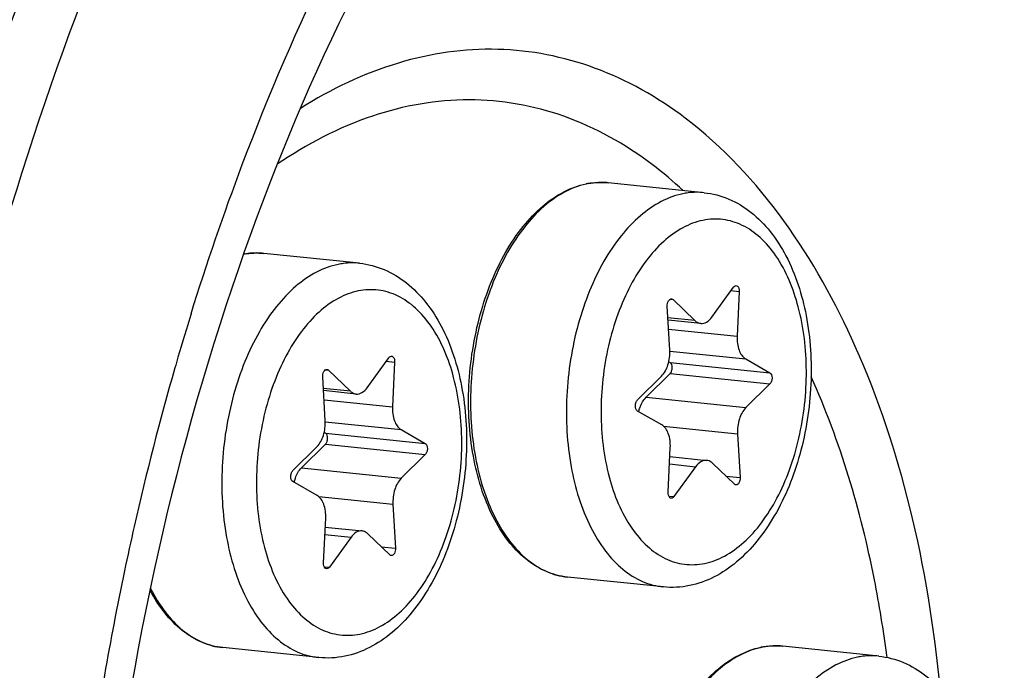
# Model space of a CAD drawing. Units: millimetres. Extents: x 0 to 594, y 0 to 420.
# Drawn here: x 213 to 218, y 68 to 71 of the extents above; entities that cross this region are included whole.
import ezdxf

# ---------------------------------------------------------------- set-up
doc = ezdxf.new("R2010")
doc.units = ezdxf.units.MM
doc.header["$LTSCALE"] = 32.67
doc.layers.get('0').update_dxf_attribs({"linetype": 'CONTINUOUS'})
doc.layers.add('02___PRT_ALL_AXES', color=7, linetype='CONTINUOUS')

msp = doc.modelspace()

# ---------------------------------------------------------------- linework, layer by layer
at = {"color": 9, "linetype": 'CONTINUOUS'}
for p, q in [((215.661046, 70.041339), (215.659841, 70.041411)), ((213.922226, 69.685155), (213.921021, 69.685228)), ((216.294026, 69.495888), (216.336014, 69.491545)), ((215.986766, 69.452702), (216.001874, 69.451139)), ((216.112521, 69.344925), (215.97632, 69.359016)), ((215.979648, 69.301286), (216.32535, 69.265521)), ((215.985887, 69.190953), (216.368364, 69.151383)), ((214.555206, 69.139705), (214.597194, 69.135361)), ((215.98683, 69.133569), (216.490562, 69.081455)), ((214.247946, 69.096519), (214.263054, 69.094956)), ((215.987092, 69.077542), (216.490823, 69.025427)), ((214.373701, 68.988742), (214.2375, 69.002833)), ((215.865781, 68.957732), (216.369512, 68.905618)), ((214.240828, 68.945103), (214.58653, 68.909338)), ((214.247067, 68.83477), (214.629544, 68.7952)), ((215.95314, 68.812838), (216.327646, 68.774093)), ((214.24801, 68.777386), (214.751742, 68.725271)), ((214.248272, 68.721358), (214.752003, 68.669244)), ((215.984093, 68.621374), (216.115965, 68.607731)), ((214.126961, 68.601549), (214.630693, 68.549434)), ((216.268348, 68.56032), (216.340399, 68.552866)), ((214.21432, 68.456655), (214.588826, 68.41791)), ((215.980585, 68.459117), (216.006521, 68.456433)), ((214.245273, 68.265191), (214.377145, 68.251548)), ((214.529528, 68.204137), (214.601579, 68.196683)), ((214.241766, 68.102933), (214.267701, 68.10025)), ((216.542211, 67.703176), (216.541006, 67.703249)), ((217.081553, 67.64608), (217.080087, 67.657437))]:
    msp.add_line(p, q, dxfattribs=at)
at = {"color": 7, "linetype": 'CONTINUOUS'}
for p, q in [((213.835237, 69.680296), (213.836591, 69.68053)), ((216.197402, 69.362312), (216.306846, 69.51361)), ((216.336014, 69.491545), (216.32535, 69.265521)), ((215.985721, 69.19595), (215.972967, 69.417177)), ((216.001874, 69.451139), (216.112521, 69.344925)), ((216.141625, 69.330561), (215.976979, 69.347595)), ((214.458582, 69.006129), (214.568026, 69.157427)), ((214.597194, 69.135361), (214.58653, 68.909338)), ((215.980682, 69.137088), (215.98683, 69.133569)), ((216.368364, 69.151383), (216.490562, 69.081455)), ((214.246901, 68.839767), (214.234147, 69.060994)), ((214.263054, 69.094956), (214.373701, 68.988742)), ((215.822543, 68.944616), (215.943854, 69.064426)), ((215.987092, 69.077542), (215.865781, 68.957732)), ((216.490823, 69.025427), (216.369512, 68.905618)), ((214.402805, 68.974378), (214.238159, 68.991412)), ((215.945002, 68.81866), (215.822805, 68.888589)), ((214.241862, 68.780905), (214.24801, 68.777386)), ((214.629544, 68.7952), (214.751742, 68.725271)), ((216.327646, 68.774093), (216.340399, 68.552866)), ((214.083723, 68.588433), (214.205034, 68.708243)), ((214.248272, 68.721358), (214.126961, 68.601549)), ((214.752003, 68.669244), (214.630693, 68.549434)), ((215.977352, 68.478499), (215.988016, 68.704523)), ((215.985855, 68.658713), (216.171742, 68.639482)), ((216.311492, 68.518904), (216.200845, 68.625119)), ((216.115965, 68.607731), (216.006521, 68.456433)), ((214.206182, 68.462477), (214.083985, 68.532406)), ((214.588826, 68.41791), (214.601579, 68.196683)), ((214.238532, 68.122316), (214.249196, 68.348339)), ((214.247035, 68.30253), (214.432922, 68.283299)), ((214.572672, 68.162721), (214.462026, 68.268935)), ((214.377145, 68.251548), (214.267701, 68.10025))]:
    msp.add_line(p, q, dxfattribs=at)
at = {"color": 9, "linetype": 'CONTINUOUS'}
for centre, radius, start, end in [((214.685799, 68.533708), 2.005496, 47.037083, 52.834397), ((215.643299, 69.665712), 0.376536, 101.576976, 102.303769), ((215.639954, 69.698862), 0.343126, 84.09364, 86.475832), ((213.901134, 69.342679), 0.343126, 84.09364, 86.475832), ((226.761949, 65.283139), 13.813059, 162.7534586, 163.7013735), ((226.903007, 65.241563), 13.960116, 163.7000687, 163.9286194), ((227.262369, 65.141261), 14.333202, 163.9410218, 167.2423566), ((227.626628, 65.055904), 14.707317, 167.2314013, 168.1278593), ((227.945742, 64.9911), 15.032937, 168.13637, 172.2141791), ((216.524464, 67.327549), 0.376536, 101.576976, 102.303769), ((216.521119, 67.3607), 0.343126, 84.09364, 86.475832)]:
    msp.add_arc(centre, radius, start, end, dxfattribs=at)
at = {"color": 7, "linetype": 'CONTINUOUS'}
for centre, radius, start, end in [((215.641212, 69.651733), 0.390563, 100.862534, 101.576824), ((215.640594, 69.654976), 0.387263, 99.689971, 100.863138), ((216.522377, 67.313571), 0.390563, 100.862534, 101.576824), ((216.521759, 67.316813), 0.387263, 99.689971, 100.863138)]:
    msp.add_arc(centre, radius, start, end, dxfattribs=at)
for points, knots in [([(217.519939, 82.343726), (216.898162, 82.216361), (215.630936, 81.744225), (213.893526, 80.527237), (212.294002, 78.830109), (210.343075, 75.905157), (208.588319, 71.437588), (207.673171, 65.607168), (207.939563, 60.667028), (208.82949, 57.028535), (209.77679, 54.660349), (210.990872, 52.666614), (212.441403, 51.113175), (214.090938, 50.0616), (215.305353, 49.732117), (215.901184, 49.670471)], [0, 0, 0, 0, 0.04775403, 0.10020938, 0.15834056, 0.22220419, 0.36380071, 0.51528111, 0.66344306, 0.73245881, 0.79639389, 0.85460085, 0.90712581, 0.95493023, 1, 1, 1, 1]), ([(217.530124, 82.245308), (214.766238, 81.540507), (211.906505, 78.278688), (209.941113, 74.063054), (209.042883, 71.356365), (208.436918, 68.490612), (208.1315, 65.543054), (208.139334, 62.610132), (208.554119, 58.962519), (209.535247, 55.597591), (211.154607, 52.829146), (212.549839, 51.255303), (214.139305, 50.155641), (215.319804, 49.770562), (215.90265, 49.678494)], [0, 0, 0, 0, 0.21898587, 0.28820491, 0.3612248, 0.43663805, 0.51286754, 0.58828091, 0.66130104, 0.79450968, 0.85324227, 0.90636901, 0.95469763, 1, 1, 1, 1]), ([(214.796124, 56.27626), (214.098202, 56.804227), (213.218888, 57.933061), (212.42295, 59.68892), (211.788628, 61.841543), (211.485955, 64.816176), (211.850122, 68.424691), (212.891665, 71.763364), (214.29494, 74.121775), (215.677232, 75.494825), (216.747103, 76.19771), (217.86496, 76.590011), (218.628074, 76.627968), (218.99161, 76.590361)], [0, 0, 0, 0, 0.10646082, 0.16798564, 0.2345094, 0.37850624, 0.52856218, 0.67285689, 0.80109674, 0.85748582, 0.90864335, 0.9555391, 1, 1, 1, 1]), ([(212.636329, 69.827459), (212.917886, 70.77503), (213.609466, 72.523081), (214.889126, 74.417993), (216.086924, 75.534619), (217.004072, 76.12863), (217.954833, 76.494975), (218.608087, 76.579143), (218.924744, 76.578486)], [0, 0, 0, 0, 0.30230112, 0.57105533, 0.69084117, 0.80102369, 0.90316201, 1, 1, 1, 1]), ([(217.10719, 55.4219), (217.470726, 55.384293), (218.233839, 55.422251), (219.351697, 55.814552), (220.421568, 56.517437), (221.80386, 57.890487), (223.207135, 60.248897), (224.248677, 63.58757), (224.612845, 67.196085), (224.310172, 70.170718), (223.67585, 72.323341), (222.879912, 74.0792), (222.000598, 75.208034), (221.302676, 75.736001)], [0, 0, 0, 0, 0.0444609, 0.09135665, 0.14251418, 0.19890326, 0.32714311, 0.47143782, 0.62149376, 0.7654906, 0.83201436, 0.89353918, 1, 1, 1, 1]), ([(215.076825, 72.148971), (214.531838, 71.374545), (213.661006, 69.537888), (213.020903, 66.526371), (213.030919, 63.447591), (213.507301, 61.471549), (213.882204, 60.60195)], [0, 0, 0, 0, 0.23651272, 0.49999933, 0.76348639, 1, 1, 1, 1]), ([(215.469447, 68.050784), (215.43188, 68.05467), (215.355679, 68.07521), (215.252602, 68.140385), (215.162745, 68.235855), (215.05921, 68.404814), (214.978865, 68.670034), (214.95962, 69.019178), (215.014839, 69.37152), (215.121186, 69.641488), (215.23983, 69.818778), (215.337866, 69.922369), (215.445282, 69.997232), (215.523988, 70.026394), (215.562833, 70.034351)], [0, 0, 0, 0, 0.04662109, 0.09558992, 0.1487306, 0.20705234, 0.33888346, 0.48561032, 0.63556258, 0.77601785, 0.83965661, 0.89794405, 0.95105306, 1, 1, 1, 1]), ([(216.158845, 69.990136), (216.201421, 69.985731), (216.28661, 69.96343), (216.400819, 69.893973), (216.497934, 69.79462), (216.605937, 69.624761), (216.689039, 69.362265), (216.70981, 69.018874), (216.655918, 68.673084), (216.549922, 68.407314), (216.430034, 68.231025), (216.32812, 68.125413), (216.213216, 68.047193), (216.127919, 68.016292), (216.085065, 68.007513)], [0, 0, 0, 0, 0.05196418, 0.10503363, 0.16039998, 0.21914814, 0.34804373, 0.48936913, 0.63358526, 0.76977544, 0.83258294, 0.89143889, 0.94689406, 1, 1, 1, 1]), ([(214.420025, 69.633952), (214.462601, 69.629547), (214.54779, 69.607247), (214.661999, 69.53779), (214.759114, 69.438437), (214.867118, 69.268577), (214.95022, 69.006081), (214.97099, 68.662691), (214.917098, 68.316901), (214.811102, 68.05113), (214.691214, 67.874842), (214.5893, 67.76923), (214.474396, 67.69101), (214.389099, 67.660109), (214.346245, 67.65133)], [0, 0, 0, 0, 0.05196418, 0.10503363, 0.16039998, 0.21914814, 0.34804373, 0.48936913, 0.63358526, 0.76977544, 0.83258294, 0.89143889, 0.94689406, 1, 1, 1, 1]), ([(216.306846, 69.51361), (216.30779, 69.514916), (216.311252, 69.519082), (216.316945, 69.521944), (216.320787, 69.521547)], [0, 0, 0, 0, 0.29444896, 1, 1, 1, 1]), ([(216.320787, 69.521547), (216.323085, 69.521309), (216.334392, 69.515688), (216.336464, 69.501082), (216.336014, 69.491545)], [0, 0, 0, 0, 0.19481104, 1, 1, 1, 1]), ([(215.972967, 69.417177), (215.972694, 69.421919), (215.973587, 69.431339), (215.97823, 69.445794), (215.988277, 69.455387), (215.994606, 69.454729)], [0, 0, 0, 0, 0.30455162, 0.59206286, 1, 1, 1, 1]), ([(216.141652, 69.330559), (216.15157, 69.329538), (216.174544, 69.335855), (216.190268, 69.352451), (216.197402, 69.362312)], [0, 0, 0, 0, 0.45029779, 1, 1, 1, 1]), ([(216.112521, 69.344925), (216.114634, 69.342897), (216.122985, 69.335844), (216.133685, 69.331378), (216.141652, 69.330559)], [0, 0, 0, 0, 0.26776568, 1, 1, 1, 1]), ([(216.32535, 69.265521), (216.32423, 69.241774), (216.328322, 69.199443), (216.352556, 69.16043), (216.368364, 69.151383)], [0, 0, 0, 0, 0.56620914, 1, 1, 1, 1]), ([(214.568026, 69.157427), (214.56897, 69.158733), (214.572432, 69.162899), (214.578125, 69.16576), (214.581967, 69.165364)], [0, 0, 0, 0, 0.29444896, 1, 1, 1, 1]), ([(214.581967, 69.165364), (214.584265, 69.165126), (214.595572, 69.159505), (214.597644, 69.144898), (214.597194, 69.135361)], [0, 0, 0, 0, 0.19481104, 1, 1, 1, 1]), ([(215.943854, 69.064426), (215.959415, 69.079794), (215.981482, 69.12356), (215.987162, 69.170944), (215.985721, 69.19595)], [0, 0, 0, 0, 0.46614226, 1, 1, 1, 1]), ([(215.987092, 69.077542), (215.990679, 69.081085), (215.995963, 69.091193), (215.999186, 69.110555), (215.99493, 69.128934), (215.98683, 69.133569)], [0, 0, 0, 0, 0.24979294, 0.53763319, 1, 1, 1, 1]), ([(214.234147, 69.060994), (214.233874, 69.065736), (214.234767, 69.075155), (214.23941, 69.089611), (214.249457, 69.099204), (214.255786, 69.098546)], [0, 0, 0, 0, 0.30455162, 0.59206286, 1, 1, 1, 1]), ([(216.490562, 69.081455), (216.498662, 69.076819), (216.502918, 69.05844), (216.499694, 69.039079), (216.494411, 69.02897), (216.490823, 69.025427)], [0, 0, 0, 0, 0.4623667, 0.75020762, 1, 1, 1, 1]), ([(214.402832, 68.974375), (214.41275, 68.973355), (214.435724, 68.979672), (214.451448, 68.996267), (214.458582, 69.006129)], [0, 0, 0, 0, 0.45029779, 1, 1, 1, 1]), ([(214.373701, 68.988742), (214.375814, 68.986714), (214.384165, 68.979661), (214.394865, 68.975195), (214.402832, 68.974375)], [0, 0, 0, 0, 0.26776568, 1, 1, 1, 1]), ([(215.828923, 68.885086), (215.830607, 68.892411), (215.838171, 68.918596), (215.851681, 68.943806), (215.865781, 68.957732)], [0, 0, 0, 0, 0.27496805, 1, 1, 1, 1]), ([(214.58653, 68.909338), (214.58541, 68.885591), (214.589502, 68.843259), (214.613736, 68.804247), (214.629544, 68.7952)], [0, 0, 0, 0, 0.56620914, 1, 1, 1, 1]), ([(215.822805, 68.888589), (215.814705, 68.893224), (215.810449, 68.911604), (215.813672, 68.930965), (215.818956, 68.941074), (215.822543, 68.944616)], [0, 0, 0, 0, 0.4623667, 0.75020762, 1, 1, 1, 1]), ([(216.369512, 68.905618), (216.353951, 68.890249), (216.331885, 68.846483), (216.326204, 68.7991), (216.327646, 68.774093)], [0, 0, 0, 0, 0.46614226, 1, 1, 1, 1]), ([(214.205034, 68.708243), (214.220595, 68.723611), (214.242662, 68.767377), (214.248342, 68.814761), (214.246901, 68.839767)], [0, 0, 0, 0, 0.46614226, 1, 1, 1, 1]), ([(215.988016, 68.704523), (215.989137, 68.72827), (215.985044, 68.770601), (215.96081, 68.809614), (215.945002, 68.81866)], [0, 0, 0, 0, 0.56621007, 1, 1, 1, 1]), ([(214.248272, 68.721358), (214.25186, 68.724901), (214.257143, 68.73501), (214.260367, 68.754371), (214.256111, 68.772751), (214.24801, 68.777386)], [0, 0, 0, 0, 0.24979294, 0.53763319, 1, 1, 1, 1]), ([(214.751742, 68.725271), (214.759842, 68.720636), (214.764098, 68.702257), (214.760874, 68.682895), (214.755591, 68.672787), (214.752003, 68.669244)], [0, 0, 0, 0, 0.4623667, 0.75020762, 1, 1, 1, 1]), ([(216.171715, 68.639485), (216.161797, 68.640505), (216.138823, 68.634189), (216.123098, 68.617593), (216.115965, 68.607731)], [0, 0, 0, 0, 0.45029691, 1, 1, 1, 1]), ([(216.200845, 68.625119), (216.198733, 68.627147), (216.190381, 68.6342), (216.179682, 68.638665), (216.171715, 68.639485)], [0, 0, 0, 0, 0.26776601, 1, 1, 1, 1]), ([(214.083985, 68.532406), (214.075885, 68.537041), (214.071629, 68.55542), (214.074853, 68.574782), (214.080136, 68.58489), (214.083723, 68.588433)], [0, 0, 0, 0, 0.4623667, 0.75020762, 1, 1, 1, 1]), ([(214.090103, 68.528902), (214.091787, 68.536227), (214.099351, 68.562413), (214.112861, 68.587623), (214.126961, 68.601549)], [0, 0, 0, 0, 0.27496805, 1, 1, 1, 1]), ([(214.630693, 68.549434), (214.615131, 68.534066), (214.593065, 68.4903), (214.587385, 68.442917), (214.588826, 68.41791)], [0, 0, 0, 0, 0.46614226, 1, 1, 1, 1]), ([(216.340399, 68.552866), (216.340673, 68.548124), (216.339779, 68.538705), (216.335136, 68.524249), (216.325089, 68.514656), (216.318761, 68.515314)], [0, 0, 0, 0, 0.30455162, 0.59206286, 1, 1, 1, 1]), ([(214.249196, 68.348339), (214.250317, 68.372086), (214.246224, 68.414418), (214.22199, 68.45343), (214.206182, 68.462477)], [0, 0, 0, 0, 0.56621007, 1, 1, 1, 1]), ([(215.992579, 68.448497), (215.990282, 68.448734), (215.978974, 68.454356), (215.976902, 68.468962), (215.977352, 68.478499)], [0, 0, 0, 0, 0.19481104, 1, 1, 1, 1]), ([(216.006521, 68.456433), (216.005576, 68.455127), (216.002115, 68.450961), (215.996422, 68.4481), (215.992579, 68.448497)], [0, 0, 0, 0, 0.29444896, 1, 1, 1, 1]), ([(214.432895, 68.283302), (214.422977, 68.284322), (214.400003, 68.278005), (214.384279, 68.26141), (214.377145, 68.251548)], [0, 0, 0, 0, 0.45029691, 1, 1, 1, 1]), ([(214.462026, 68.268935), (214.459913, 68.270963), (214.451562, 68.278016), (214.440862, 68.282482), (214.432895, 68.283302)], [0, 0, 0, 0, 0.26776601, 1, 1, 1, 1]), ([(214.601579, 68.196683), (214.601853, 68.191941), (214.60096, 68.182522), (214.596316, 68.168066), (214.586269, 68.158473), (214.579941, 68.159131)], [0, 0, 0, 0, 0.30455162, 0.59206286, 1, 1, 1, 1]), ([(214.253759, 68.092314), (214.251462, 68.092551), (214.240154, 68.098172), (214.238082, 68.112779), (214.238532, 68.122316)], [0, 0, 0, 0, 0.19481104, 1, 1, 1, 1]), ([(214.267701, 68.10025), (214.266756, 68.098944), (214.263295, 68.094778), (214.257602, 68.091917), (214.253759, 68.092314)], [0, 0, 0, 0, 0.29444896, 1, 1, 1, 1]), ([(213.730627, 67.694601), (213.694191, 67.69837), (213.620368, 67.717874), (213.519935, 67.779543), (213.431762, 67.86996), (213.384565, 67.943576), (213.363165, 67.983615)], [0, 0, 0, 0, 0.22627078, 0.46329817, 0.71957098, 1, 1, 1, 1]), ([(216.069928, 67.402343), (216.117521, 67.475754), (216.222433, 67.602279), (216.37135, 67.681308), (216.443998, 67.696189)], [0, 0, 0, 0, 0.54123931, 1, 1, 1, 1]), ([(217.04001, 67.651973), (217.082586, 67.647568), (217.167775, 67.625268), (217.281984, 67.555811), (217.379099, 67.456458), (217.487102, 67.286598), (217.570204, 67.024102), (217.590974, 66.680712), (217.537083, 66.334922), (217.431086, 66.069151), (217.311199, 65.892863), (217.209285, 65.787251), (217.09438, 65.709031), (217.009084, 65.67813), (216.966229, 65.669351)], [0, 0, 0, 0, 0.05196418, 0.10503363, 0.16039998, 0.21914814, 0.34804373, 0.48936913, 0.63358526, 0.76977544, 0.83258294, 0.89143889, 0.94689406, 1, 1, 1, 1])]:
    msp.add_open_spline(points, degree=3, knots=knots, dxfattribs=at)
at = {"color": 9, "linetype": 'CONTINUOUS'}
for points, knots in [([(220.809443, 74.186498), (221.474698, 73.683243), (222.288046, 72.566951), (222.973705, 70.845421), (223.472076, 68.736119), (223.575585, 65.885037), (222.958163, 62.566979), (221.848629, 60.0848), (220.641585, 58.546594), (219.672556, 57.716068), (218.632493, 57.197304), (217.556333, 57.026001), (216.501979, 57.223842), (215.879085, 57.577012), (215.591595, 57.794494)], [0, 0, 0, 0, 0.11087237, 0.17590334, 0.24640024, 0.39780068, 0.55123062, 0.69180061, 0.7539517, 0.809838, 0.86007965, 0.90651828, 0.95208645, 1, 1, 1, 1]), ([(220.477557, 73.718384), (221.103328, 73.244997), (221.868404, 72.194957), (222.513369, 70.575599), (222.982162, 68.591484), (223.079528, 65.909613), (222.498751, 62.788481), (221.455067, 60.453619), (220.319661, 59.006705), (219.408143, 58.225471), (218.429808, 57.737495), (217.417518, 57.57636), (216.42574, 57.762458), (215.839815, 58.094668), (215.569387, 58.299243)], [0, 0, 0, 0, 0.11087235, 0.17590332, 0.24640024, 0.39780068, 0.55123062, 0.6918006, 0.75395169, 0.80983799, 0.86007965, 0.90651828, 0.95208645, 1, 1, 1, 1]), ([(213.569954, 69.378489), (213.648693, 69.632102), (213.977963, 70.592876), (214.421697, 71.517173), (214.823, 72.151015)], [0, 0, 0, 0, 0.26143608, 1, 1, 1, 1]), ([(216.063305, 70.365931), (215.924296, 70.471089), (215.62367, 70.642328), (215.115349, 70.741803), (214.595935, 70.666087), (214.275592, 70.512331), (214.121979, 70.415212)], [0, 0, 0, 0, 0.25250803, 0.49260818, 0.73672027, 1, 1, 1, 1]), ([(215.897361, 70.131874), (215.762072, 70.234218), (215.468197, 70.399788), (214.969817, 70.48752), (214.462674, 70.397333), (214.15329, 70.234633), (214.005248, 70.133288)], [0, 0, 0, 0, 0.25113511, 0.49005395, 0.73440395, 1, 1, 1, 1]), ([(217.349547, 67.485097), (217.321154, 67.793796), (217.2252, 68.385858), (216.89042, 69.404896), (216.445008, 70.077179), (216.063305, 70.365931)], [0, 0, 0, 0, 0.28850101, 0.55457664, 1, 1, 1, 1]), ([(215.563061, 70.0336), (215.484589, 70.016485), (215.36895, 69.948543), (215.24748, 69.817276), (215.162009, 69.688086), (215.090599, 69.537852), (215.01581, 69.313182), (214.969736, 69.014213), (214.98938, 68.664676), (215.069459, 68.399709), (215.171986, 68.231824), (215.259927, 68.137963), (215.359844, 68.074432), (215.43337, 68.054516), (215.469447, 68.050783)], [0, 0, 0, 0, 0.09980849, 0.15815872, 0.22221445, 0.29132051, 0.36433911, 0.51588426, 0.66397664, 0.79647551, 0.8546356, 0.9071317, 0.95492756, 1, 1, 1, 1]), ([(215.659841, 70.041411), (215.636854, 70.042745), (215.605776, 70.041402), (215.575385, 70.036155), (215.567734, 70.034588)], [0, 0, 0, 0, 0.74672658, 1, 1, 1, 1]), ([(216.051316, 69.984558), (216.013564, 69.976824), (215.936623, 69.94816), (215.831133, 69.874265), (215.73403, 69.771225), (215.648156, 69.642571), (215.576035, 69.492502), (215.519976, 69.325933), (215.481788, 69.148347), (215.456727, 68.907269), (215.472436, 68.617318), (215.552283, 68.351344), (215.654882, 68.182665), (215.74297, 68.08835), (215.84312, 68.024505), (215.916854, 68.004496), (215.953029, 68.000753)], [0, 0, 0, 0, 0.04774679, 0.10019157, 0.15831372, 0.22216673, 0.29111157, 0.364017, 0.43942678, 0.51569891, 0.66383684, 0.7964288, 0.85462611, 0.90714237, 0.95493944, 1, 1, 1, 1]), ([(216.158811, 69.99014), (216.132114, 69.992899), (216.095723, 69.992325), (216.060249, 69.986388), (216.051316, 69.984558)], [0, 0, 0, 0, 0.74641154, 1, 1, 1, 1]), ([(216.160726, 68.119548), (216.19588, 68.126749), (216.267639, 68.154304), (216.365039, 68.225844), (216.453734, 68.325606), (216.530827, 68.449799), (216.593784, 68.593909), (216.656296, 68.807206), (216.687204, 69.086018), (216.650947, 69.402676), (216.55802, 69.632742), (216.447469, 69.764502), (216.355879, 69.829124), (216.254755, 69.860423), (216.18569, 69.857266), (216.15264, 69.850496)], [0, 0, 0, 0, 0.04867866, 0.10252073, 0.16254354, 0.22867217, 0.30003638, 0.37522009, 0.52959389, 0.67688032, 0.80426292, 0.8589427, 0.90823956, 0.95423444, 1, 1, 1, 1]), ([(216.15264, 69.850496), (216.117487, 69.843295), (216.045728, 69.81574), (215.948327, 69.744199), (215.859633, 69.644438), (215.782539, 69.520245), (215.719582, 69.376134), (215.657071, 69.162838), (215.626163, 68.884026), (215.662419, 68.567368), (215.755346, 68.337301), (215.865898, 68.205541), (215.957488, 68.14092), (216.058612, 68.109621), (216.127677, 68.112778), (216.160726, 68.119548)], [0, 0, 0, 0, 0.04867866, 0.10252073, 0.16254354, 0.22867217, 0.30003638, 0.37522009, 0.52959389, 0.67688032, 0.80426292, 0.8589427, 0.90823956, 0.95423444, 1, 1, 1, 1]), ([(214.312496, 69.628375), (214.274744, 69.620641), (214.197803, 69.591976), (214.092313, 69.518082), (213.99521, 69.415042), (213.909336, 69.286388), (213.837215, 69.136319), (213.781156, 68.96975), (213.742968, 68.792164), (213.717908, 68.551086), (213.733616, 68.261135), (213.813463, 67.995161), (213.916062, 67.826482), (214.00415, 67.732167), (214.1043, 67.668321), (214.178034, 67.648313), (214.214209, 67.64457)], [0, 0, 0, 0, 0.04774679, 0.10019157, 0.15831372, 0.22216673, 0.29111157, 0.364017, 0.43942678, 0.51569891, 0.66383684, 0.7964288, 0.85462611, 0.90714237, 0.95493944, 1, 1, 1, 1]), ([(214.419991, 69.633956), (214.393294, 69.636716), (214.356903, 69.636142), (214.321429, 69.630204), (214.312496, 69.628375)], [0, 0, 0, 0, 0.74641154, 1, 1, 1, 1]), ([(214.41382, 69.494312), (214.378667, 69.487112), (214.306908, 69.459556), (214.209507, 69.388016), (214.120813, 69.288255), (214.043719, 69.164062), (213.980763, 69.019951), (213.918251, 68.806654), (213.887343, 68.527842), (213.923599, 68.211185), (214.016526, 67.981118), (214.127078, 67.849358), (214.218668, 67.784737), (214.319792, 67.753438), (214.388857, 67.756595), (214.421906, 67.763365)], [0, 0, 0, 0, 0.04867866, 0.10252073, 0.16254354, 0.22867217, 0.30003638, 0.37522009, 0.52959389, 0.67688032, 0.80426292, 0.8589427, 0.90823956, 0.95423444, 1, 1, 1, 1]), ([(214.421906, 67.763365), (214.45706, 67.770565), (214.528819, 67.798121), (214.626219, 67.869661), (214.714914, 67.969422), (214.792007, 68.093615), (214.854964, 68.237726), (214.917476, 68.451023), (214.948384, 68.729835), (214.912127, 69.046492), (214.8192, 69.276559), (214.708649, 69.408319), (214.617059, 69.47294), (214.515935, 69.504239), (214.44687, 69.501082), (214.41382, 69.494312)], [0, 0, 0, 0, 0.04867866, 0.10252073, 0.16254354, 0.22867217, 0.30003638, 0.37522009, 0.52959389, 0.67688032, 0.80426292, 0.8589427, 0.90823956, 0.95423444, 1, 1, 1, 1]), ([(217.080087, 67.657437), (217.063567, 67.784483), (216.985716, 68.263835), (216.84565, 68.734937), (216.69883, 69.061046)], [0, 0, 0, 0, 0.26374818, 1, 1, 1, 1]), ([(213.365287, 67.993795), (213.386465, 67.952063), (213.433206, 67.875601), (213.521113, 67.781775), (213.621033, 67.718245), (213.694552, 67.698332), (213.730627, 67.6946)], [0, 0, 0, 0, 0.28576196, 0.54369609, 0.77853801, 1, 1, 1, 1]), ([(216.444226, 67.695437), (216.379099, 67.681233), (216.245102, 67.611582), (216.147117, 67.500857), (216.101809, 67.436194)], [0, 0, 0, 0, 0.45777034, 1, 1, 1, 1]), ([(216.541006, 67.703249), (216.518019, 67.704583), (216.486941, 67.70324), (216.45655, 67.697993), (216.448899, 67.696426)], [0, 0, 0, 0, 0.74672658, 1, 1, 1, 1]), ([(216.932481, 67.646396), (216.894729, 67.638662), (216.817788, 67.609997), (216.712298, 67.536103), (216.615195, 67.433063), (216.529321, 67.304409), (216.4572, 67.15434), (216.401141, 66.987771), (216.362953, 66.810185), (216.337892, 66.569107), (216.353601, 66.279156), (216.433448, 66.013182), (216.536047, 65.844503), (216.624135, 65.750188), (216.724285, 65.686342), (216.798019, 65.666334), (216.834194, 65.662591)], [0, 0, 0, 0, 0.04774679, 0.10019157, 0.15831372, 0.22216673, 0.29111157, 0.364017, 0.43942678, 0.51569891, 0.66383684, 0.7964288, 0.85462611, 0.90714237, 0.95493944, 1, 1, 1, 1]), ([(217.039976, 67.651977), (217.013278, 67.654737), (216.976888, 67.654163), (216.941414, 67.648225), (216.932481, 67.646396)], [0, 0, 0, 0, 0.74641154, 1, 1, 1, 1])]:
    msp.add_open_spline(points, degree=3, knots=knots, dxfattribs=at)
at = {"color": 7, "linetype": 'CONTINUOUS'}
for points in [[(215.575411, 70.036713), (215.60824, 70.042318), (215.642136, 70.043593), (215.675263, 70.040166)], [(213.836591, 69.68053), (213.86942, 69.686135), (213.903316, 69.68741), (213.936443, 69.683982)], [(215.994606, 69.454729), (215.997293, 69.45445), (215.999925, 69.453011), (216.001874, 69.451139)], [(214.255786, 69.098546), (214.258474, 69.098267), (214.261105, 69.096827), (214.263054, 69.094956)], [(216.318761, 68.515314), (216.316073, 68.515594), (216.313442, 68.517033), (216.311492, 68.518904)], [(214.579941, 68.159131), (214.577253, 68.15941), (214.574622, 68.16085), (214.572672, 68.162721)], [(216.085065, 68.007513), (216.041892, 67.99867), (215.996865, 67.996219), (215.953029, 68.000754)], [(216.456576, 67.698551), (216.489405, 67.704156), (216.523301, 67.705431), (216.556428, 67.702003)], [(214.346245, 67.65133), (214.303072, 67.642487), (214.258045, 67.640035), (214.214209, 67.644571)]]:
    msp.add_open_spline(points, degree=3, dxfattribs=at)
at = {"color": 9, "linetype": 'CONTINUOUS'}
msp.add_open_spline([(213.921021, 69.685228), (213.892311, 69.686894), (213.863196, 69.684893), (213.834932, 69.679586)], degree=3, dxfattribs=at)
at = {"layer": '02___PRT_ALL_AXES', "color": 7, "linetype": 'CONTINUOUS'}
for p, q in [((216.158845, 69.990136), (215.675263, 70.040166)), ((214.420025, 69.633952), (213.936443, 69.683982)), ((215.953029, 68.000754), (215.469447, 68.050784)), ((214.214209, 67.644571), (213.730627, 67.694601)), ((217.04001, 67.651973), (216.556428, 67.702003))]:
    msp.add_line(p, q, dxfattribs=at)

doc.saveas('drawing.dxf')
